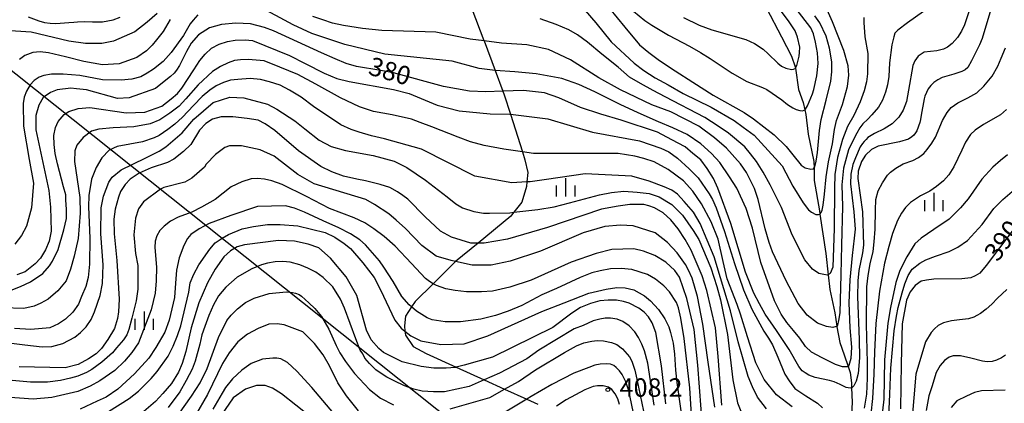
# Model space of a CAD drawing. Extents: x -8000 to -6000, y 85500 to 87000.
# Drawn here: x -7439 to -7239, y 86633 to 86711 of the extents above; entities that cross this region are included whole.
import ezdxf
from ezdxf.enums import TextEntityAlignment as Align

# ---------------------------------------------------------------- set-up
doc = ezdxf.new("R2010")
doc.units = 0
for name, color, linetype in [('2103000', 6, 'Continuous'), ('4265000', 1, '426500'), ('5102000', 4, '510200'), ('6334000', 3, 'Continuous'), ('7101000', 2, 'Continuous'), ('7102000', 6, 'Continuous'), ('7312000', 1, 'Continuous')]:
    doc.layers.add(name, color=color, linetype=linetype)
doc.styles.add('PlotAnnotation', font='MS Gothic.ttf')
doc.linetypes.add('426500', pattern='A,5,[7,dmdr.shx,S=0.05,R=0,X=0,Y=0],5', length=10)
doc.linetypes.add('510200', pattern='A,0,-0.375,[8,dmdr.shx,S=0.375,R=0,X=0,Y=0],-0.75,[8,dmdr.shx,S=0.375,R=180,X=0,Y=0],-0.375', length=1.5)

# ---------------------------------------------------------------- blocks, each defined once
blk = doc.blocks.new('633400')
at = {"layer": '6334000'}
for points in [[(-0.75, -0.75), (-0.75, 0.15)], [(0, -0.75), (0, 0.75)], [(0.75, -0.75), (0.75, 0.15)]]:
    blk.add_lwpolyline(points, dxfattribs=at)
blk = doc.blocks.new('731200')
at = {"layer": '7312000'}
blk.add_circle((0, 0), 0.15, dxfattribs=at)

msp = doc.modelspace()

# ---------------------------------------------------------------- linework, layer by layer
at = {"layer": '2103000', "flags": 128}
msp.add_lwpolyline([(-7347.12, 86713.37), (-7344.68, 86706.91), (-7344.64, 86706.82), (-7342.4, 86700.81), (-7340.83, 86696.59), (-7340.55, 86695.84), (-7339.3, 86691.92), (-7336.87, 86684.29), (-7336.34, 86682.64), (-7335.75, 86680.09), (-7335.95, 86678.15), (-7336.05, 86677.25), (-7336.98, 86674.07), (-7338.6, 86671.99), (-7339.23, 86671.18), (-7345.87, 86665.74), (-7350.44, 86661.99), (-7350.57, 86661.89), (-7355.02, 86657.48), (-7358.66, 86653.88), (-7359.39, 86652.77), (-7360.62, 86650.9), (-7360.86, 86648.94), (-7360.75, 86647.82), (-7360.67, 86647.03), (-7359.1, 86644.73), (-7356.45, 86643.26), (-7350.35, 86640.49), (-7344.64, 86637.91), (-7340.5, 86636.02), (-7335.99, 86633.98), (-7333.74, 86632.96)], dxfattribs=at)
at = {"layer": '4265000', "flags": 128}
msp.add_lwpolyline([(-6937.73, 86300.54), (-7033.54, 86376.63), (-7330.93, 86613.32), (-7606.94, 86832.98), (-7816.21, 87000)], dxfattribs=at)
at = {"layer": '5102000', "flags": 128}
msp.add_lwpolyline([(-7307.46, 86759.5), (-7305.5, 86752.87), (-7304.22, 86747.34), (-7304.08, 86745.94), (-7303.96, 86744.78), (-7304.09, 86740.9), (-7304.75, 86735.43), (-7304.48, 86732.53), (-7304.4, 86730.83), (-7304.24, 86730.41), (-7303.89, 86729.45), (-7302.31, 86727.34), (-7299.82, 86724.12), (-7298.55, 86723.12), (-7294.14, 86719.63), (-7289.86, 86716.25), (-7288.14, 86714.49), (-7287.17, 86713.49), (-7284.14, 86707.64), (-7282.1, 86703.7), (-7281.38, 86701.58), (-7281.33, 86701.29), (-7280.71, 86696.92), (-7279.77, 86694.31), (-7279.42, 86692.84), (-7279.19, 86691.85), (-7278.72, 86687.88), (-7277.55, 86682.3), (-7277.53, 86680.99), (-7277.48, 86678.48), (-7276.45, 86672.26), (-7276.36, 86671.63), (-7275.13, 86663.62), (-7274.65, 86659.26), (-7274.33, 86656.31), (-7273.31, 86651.54), (-7272.92, 86648.87), (-7272.89, 86648.7), (-7272.29, 86645.55), (-7271.38, 86643.05), (-7270.59, 86640.67), (-7270.16, 86639.41), (-7269.94, 86637.33), (-7269.89, 86636.34), (-7269.75, 86633.4), (-7270.13, 86627.21), (-7270.13, 86626.02), (-7270.13, 86623.02), (-7270.47, 86617.43), (-7270.47, 86616.02), (-7270.47, 86614.18), (-7269.92, 86609.82), (-7269.86, 86609.36), (-7268.95, 86605.28), (-7268.32, 86603.56), (-7267.32, 86600.88), (-7265.98, 86597.68), (-7264.33, 86593.76), (-7263.58, 86592.1), (-7262.24, 86589.13), (-7261.03, 86585.15), (-7260.08, 86582.04), (-7258.91, 86578.74), (-7258.25, 86576.16), (-7257.7, 86573.98), (-7256.52, 86567), (-7256.34, 86565.94), (-7255.73, 86562.42), (-7255.63, 86561.56), (-7254.93, 86555.67), (-7254.82, 86554.67), (-7254.4, 86550.85), (-7253.83, 86548.47), (-7253.2, 86546.07), (-7252.92, 86545.03), (-7251.6, 86540.55), (-7251.29, 86537.6), (-7250.79, 86534.47), (-7250.61, 86533.39), (-7249.78, 86530.97), (-7249.36, 86528.84), (-7248.38, 86524.15), (-7248.15, 86522.59), (-7247.43, 86517.63), (-7245.88, 86511.61), (-7245.38, 86509.67), (-7244.44, 86507.53), (-7243.98, 86506.49), (-7242.01, 86502.75), (-7240.27, 86499.44), (-7239.08, 86496.89), (-7237.99, 86494.59), (-7237.12, 86491.64), (-7236.96, 86491.11), (-7235.38, 86486.14), (-7235.26, 86485.59), (-7235, 86484.39), (-7234.81, 86482.95), (-7234.75, 86479.34), (-7234.7, 86476.29), (-7234.61, 86472.6), (-7234.58, 86471.62), (-7234.39, 86468.18), (-7234.47, 86464.89), (-7234.48, 86464.75), (-7234.58, 86462.75), (-7234.32, 86459.61), (-7233.49, 86455.11), (-7233.37, 86454.02), (-7233.3, 86453.26), (-7232.99, 86448.59), (-7232.75, 86447.36), (-7232.27, 86444.95), (-7232.05, 86442.41), (-7232.07, 86441.31), (-7232.24, 86434.14), (-7232.31, 86430.86), (-7232.49, 86428.84), (-7232.95, 86423.42), (-7233.37, 86418.4), (-7233.81, 86413.09), (-7233.9, 86411.98), (-7233.67, 86408.16), (-7233.47, 86406.08), (-7233.3, 86404.29), (-7233.22, 86401.56), (-7232.5, 86397.86), (-7232.38, 86397.12), (-7231.48, 86391.32), (-7231.32, 86390.68), (-7230.42, 86386.86), (-7228.42, 86379.14), (-7228.03, 86377.62), (-7225.87, 86371.85), (-7224.68, 86370.38), (-7224.47, 86370.11), (-7222.82, 86368.19), (-7222.24, 86367.5), (-7219.1, 86364.04), (-7217, 86361.73), (-7216.28, 86360.18)], dxfattribs=at)
at = {"layer": '7101000', "flags": 128}
for points in [[(-7241.15, 86714.53), (-7243.35, 86707.33), (-7243.87, 86706.04), (-7245.47, 86702.76), (-7246.24, 86701.44), (-7246.79, 86700.97), (-7247.44, 86700.61), (-7249.11, 86700.03), (-7251.48, 86699.35), (-7252.37, 86698.9), (-7253.15, 86698.35), (-7253.77, 86697.78), (-7254.3, 86697.07), (-7254.98, 86695.58), (-7255.13, 86695.04), (-7255.7, 86691.72), (-7255.86, 86690.88), (-7256.03, 86690.26), (-7256.59, 86688.56), (-7256.88, 86688.11), (-7257.2, 86687.69), (-7257.61, 86687.32), (-7258.29, 86686.85), (-7260.12, 86686.28), (-7264.46, 86685.41), (-7265.82, 86684.72), (-7267.09, 86683.58), (-7267.87, 86682.31), (-7268.55, 86680.34), (-7268.6, 86678.88), (-7267.67, 86672.09), (-7267.49, 86665.28), (-7267.66, 86663.78), (-7268.41, 86660.14), (-7268.64, 86658.03), (-7268.68, 86654.78), (-7268.35, 86646.16), (-7268.3, 86642.4), (-7268.52, 86639.23), (-7268.94, 86637.65), (-7269.41, 86636.7), (-7269.75, 86636.39), (-7269.89, 86636.34), (-7270.2, 86636.22), (-7270.96, 86636.35), (-7272.24, 86637.02), (-7273.43, 86637.51), (-7274.4, 86637.81), (-7277.29, 86638.38), (-7278.61, 86638.88), (-7279.33, 86639.35), (-7279.92, 86639.79), (-7280.59, 86640.63), (-7282.6, 86644.07), (-7285.17, 86647.99), (-7287.46, 86651.3), (-7288.63, 86653.35), (-7289.77, 86655.55), (-7291.44, 86659.83), (-7294.48, 86669.7), (-7297.08, 86676.91), (-7297.99, 86678.85), (-7299.26, 86680.91), (-7300.56, 86682.65), (-7302.2, 86683.94), (-7303.78, 86685.3), (-7306.44, 86686.73), (-7309.37, 86688.26), (-7316.78, 86690.73), (-7320.88, 86691.9), (-7325.05, 86693.31), (-7329.45, 86695.27), (-7332.34, 86696.28), (-7336.64, 86696.76), (-7340.83, 86696.59), (-7344.3, 86696.45), (-7347.65, 86696.62), (-7352.91, 86697.58), (-7363.08, 86700.33), (-7365.69, 86700.8), (-7370.58, 86701.61), (-7372.72, 86702.25), (-7374.97, 86703.18), (-7377.74, 86704.41), (-7387.49, 86708.86), (-7389.36, 86709.57), (-7392.15, 86710.32), (-7395.16, 86710.4), (-7398.05, 86710.14), (-7400.55, 86709.46), (-7402.79, 86708.05), (-7404.28, 86706.34), (-7405.18, 86704.7), (-7406.6, 86701.84), (-7407.22, 86700.89), (-7407.68, 86700.27), (-7408.44, 86699.6), (-7409.72, 86698.57), (-7411.53, 86697.15), (-7416.85, 86695.25), (-7419.25, 86695.1), (-7425.56, 86696.88), (-7427.59, 86697.1), (-7428.72, 86697.19), (-7431.48, 86696.89), (-7432.86, 86696.34), (-7434.34, 86695.3), (-7435.27, 86693.77), (-7435.84, 86691.68), (-7435.85, 86688.73), (-7433.24, 86676.41), (-7432.89, 86673.04), (-7432.74, 86668.18), (-7433.17, 86666.14), (-7433.9, 86664.39), (-7434.93, 86662.69), (-7435.96, 86661.52), (-7438.04, 86659.91), (-7439.71, 86659.28)], [(-7319.12, 86713.38), (-7316.04, 86709.62), (-7313.03, 86706.03), (-7311.16, 86704.44), (-7308.94, 86702.81), (-7305.76, 86700.77), (-7302.22, 86698.44), (-7298.08, 86695.81), (-7291.72, 86692.29), (-7289.85, 86690.99), (-7285.63, 86687.75), (-7283.17, 86685.37), (-7281.82, 86683.68), (-7280.15, 86681.55), (-7279.33, 86681), (-7278.21, 86680.72), (-7277.64, 86680.81), (-7277.53, 86680.99), (-7277.39, 86681.21), (-7277.07, 86682.4), (-7276.79, 86684.13), (-7276.41, 86688.64), (-7276.11, 86690.88), (-7275.05, 86694.8), (-7274.13, 86698.61), (-7273.9, 86700.56), (-7273.9, 86702.57), (-7274.37, 86705.34), (-7275.08, 86707.77), (-7276.33, 86710.5), (-7277.39, 86711.9)], [(-7296.27, 86632.81), (-7297.05, 86642.7), (-7297.56, 86648.51), (-7299.35, 86656.07), (-7300.32, 86659.08), (-7302.52, 86664.27), (-7303.76, 86666.47), (-7305.2, 86668.62), (-7306.65, 86670.45), (-7308.2, 86671.86), (-7309.98, 86672.92), (-7311.16, 86673.33), (-7312.15, 86673.54), (-7314.99, 86673.54), (-7317.39, 86673.23), (-7320.74, 86672.59), (-7331.75, 86668.92), (-7339.88, 86666.53), (-7344.67, 86665.74), (-7345.87, 86665.74), (-7346.1, 86665.74), (-7347.38, 86665.74), (-7351.27, 86666.94), (-7353.5, 86668.13), (-7356.66, 86671.04), (-7360.18, 86674.63), (-7361.18, 86675.38), (-7362.25, 86676.12), (-7363.8, 86677), (-7365.79, 86677.63), (-7368.76, 86678.36), (-7370.56, 86678.7), (-7373.26, 86679.33), (-7375.65, 86680.21), (-7377.88, 86681.28), (-7382.42, 86684.49), (-7387.25, 86688.64), (-7389.18, 86689.99), (-7390.63, 86690.68), (-7392.84, 86691.06), (-7395.74, 86691.36), (-7398.14, 86691.36), (-7399.9, 86690.94), (-7401.27, 86690.03), (-7402.57, 86688.66), (-7404.33, 86685.79), (-7405.82, 86684.34), (-7407.75, 86682.78), (-7409.06, 86682.13), (-7412.42, 86681.01), (-7414.86, 86679.97), (-7416.69, 86678.73), (-7417.68, 86677.66), (-7418.61, 86676.19), (-7419.03, 86675.04), (-7419.68, 86672.63), (-7419.96, 86670.56), (-7419.92, 86667.64), (-7419.37, 86662.2), (-7418.88, 86654.35), (-7419, 86651.75), (-7419.25, 86650.38), (-7419.88, 86648.34), (-7421.19, 86646.11), (-7422.48, 86644.3), (-7423.58, 86643.24), (-7425.16, 86642.19), (-7427.24, 86641.05), (-7429.86, 86640.4), (-7439.27, 86640.57)], [(-7236.62, 86668.98), (-7239.79, 86664.78), (-7242.53, 86661.16), (-7243.79, 86659.64), (-7244.75, 86659.05), (-7245.62, 86658.66), (-7247.49, 86658.43), (-7253.14, 86658.41), (-7254.66, 86658.22), (-7255.71, 86657.98), (-7256.92, 86657.14), (-7257.94, 86655.81), (-7258.75, 86654.11), (-7259.62, 86649.3), (-7259.83, 86641.25), (-7259.96, 86632.07)], [(-7307.67, 86633.03), (-7308.59, 86640.75), (-7309.74, 86647.56), (-7310.46, 86649.54), (-7311.21, 86650.74), (-7312.07, 86651.69), (-7313.16, 86652.49), (-7315.17, 86653.49), (-7316.3, 86653.88), (-7317.71, 86654.14), (-7319.38, 86654.14), (-7321.09, 86653.97), (-7323.01, 86653.48), (-7325.03, 86652.62), (-7326.81, 86651.5), (-7330.65, 86648.59), (-7342.95, 86642.54), (-7348.69, 86640.94), (-7350.35, 86640.49), (-7350.45, 86640.47), (-7352.36, 86640.31), (-7354.91, 86640.31), (-7357.46, 86640.63), (-7361.29, 86641.6), (-7365.11, 86643.52), (-7366.07, 86644.32), (-7367.66, 86646.09), (-7368.61, 86648.01), (-7370.52, 86655.05), (-7372.74, 86658.89), (-7375.88, 86662.65), (-7378.3, 86664.74), (-7380.45, 86665.53), (-7383.2, 86666.13), (-7386.48, 86666.26), (-7393.42, 86665.4), (-7394.88, 86664.97), (-7396.27, 86664.14), (-7397.63, 86662.91), (-7399.39, 86660.43), (-7400.91, 86657.62), (-7402.68, 86653.57), (-7404.23, 86648.53), (-7405.36, 86643.7), (-7406.09, 86641.29), (-7406.85, 86639.47), (-7408.27, 86637.22), (-7410, 86635.15), (-7411.53, 86633.5), (-7414.36, 86631.08)], [(-7380.07, 86630.47), (-7385.9, 86635.09), (-7387.69, 86636.23), (-7389.2, 86636.76), (-7390.99, 86636.81), (-7393.2, 86636.04), (-7395.7, 86634.31), (-7398.09, 86630.79)]]:
    msp.add_lwpolyline(points, dxfattribs=at)
at = {"layer": '7102000', "flags": 128}
for points in [[(-7326.23, 86715.6), (-7321.9, 86710.51), (-7318.77, 86706.64), (-7314.14, 86702.31), (-7312.18, 86700.83), (-7309.87, 86699.31), (-7307.22, 86697.92), (-7304.17, 86696.15), (-7298.44, 86693.33), (-7293.8, 86690.61), (-7291.95, 86689.28), (-7289.71, 86687.63), (-7284, 86681.44), (-7281.86, 86677.27), (-7279.74, 86673.93), (-7278.68, 86672.52), (-7278.07, 86671.98), (-7277.18, 86671.55), (-7276.65, 86671.56), (-7276.36, 86671.63), (-7276.28, 86671.69), (-7276.05, 86671.92), (-7275.89, 86672.4), (-7275.64, 86673.44), (-7275.42, 86675.64), (-7275.09, 86679.2), (-7274.59, 86682.27), (-7273.74, 86685.91), (-7273.38, 86688.8), (-7272.95, 86690.67), (-7271.73, 86693.92), (-7270.74, 86697.56), (-7270.45, 86699.84), (-7270.59, 86701.73), (-7271.48, 86704.88), (-7273.79, 86710.71), (-7275.11, 86713.74)], [(-7246.01, 86712.73), (-7246.91, 86710.12), (-7247.55, 86708.81), (-7248.37, 86707.48), (-7249.4, 86706.28), (-7250.37, 86705.55), (-7251.2, 86705.13), (-7252.52, 86704.82), (-7255.1, 86704.5), (-7256.35, 86703.69), (-7257.01, 86702.74), (-7257.46, 86701.83), (-7258.31, 86696.8), (-7258.74, 86694.49), (-7259.4, 86692.74), (-7260.28, 86691.34), (-7261.62, 86689.96), (-7263.29, 86688.94), (-7265.25, 86688.03), (-7266.56, 86687.18), (-7266.95, 86686.78), (-7267.3, 86686.38), (-7267.68, 86685.94), (-7268.11, 86685.27), (-7269.12, 86683.04), (-7269.62, 86681.7), (-7270.02, 86679.76), (-7270.11, 86677.8), (-7269.44, 86672.05), (-7269.17, 86668.53), (-7269.36, 86666.73), (-7269.78, 86663.22), (-7270.26, 86658.29), (-7270.42, 86653.57), (-7270.25, 86648.5), (-7269.93, 86644.57), (-7270.02, 86642.25), (-7270.44, 86640.84), (-7270.59, 86640.67), (-7270.66, 86640.59), (-7271.05, 86640.55), (-7271.73, 86640.55), (-7273.15, 86641.04), (-7275.85, 86642.4), (-7278.04, 86643.54), (-7279.24, 86644.74), (-7280.4, 86646.39), (-7281.73, 86647.98), (-7283.06, 86649.57), (-7284.23, 86651.29), (-7285.56, 86654.01), (-7288.35, 86661.77), (-7290.04, 86668.74), (-7291.34, 86672.77), (-7293.22, 86676.92), (-7294.74, 86679.19), (-7296.66, 86682.08), (-7298.41, 86683.93), (-7300.55, 86685.87), (-7303.35, 86687.83), (-7306.23, 86689.16), (-7309.2, 86690.37), (-7313.28, 86692.17), (-7316.99, 86693.89), (-7322.1, 86696.46), (-7325.37, 86697.99), (-7328.83, 86699.15), (-7334.09, 86700.12), (-7338.37, 86700.51), (-7342.4, 86700.81), (-7342.95, 86700.86), (-7345.66, 86701.24), (-7351.15, 86702.7), (-7364.86, 86704.15), (-7372.99, 86706.08), (-7379.68, 86708.33), (-7383.5, 86710.09), (-7390.67, 86713.94)], [(-7314.29, 86712.89), (-7311.92, 86710.95), (-7310.54, 86710.02), (-7307.16, 86708.02), (-7302.85, 86705.72), (-7300.62, 86704.49), (-7298.67, 86703.27), (-7294.16, 86700.28), (-7291.23, 86698.6), (-7288, 86697.38), (-7287.12, 86696.96), (-7284.1, 86694.84), (-7282.9, 86693.88), (-7281.83, 86693.2), (-7281.17, 86692.86), (-7280.41, 86692.69), (-7279.87, 86692.64), (-7279.55, 86692.74), (-7279.42, 86692.84), (-7279.26, 86692.97), (-7278.84, 86693.65), (-7277.81, 86696.06), (-7277.56, 86696.93), (-7276.95, 86699.69), (-7276.72, 86702.22), (-7276.79, 86704.42), (-7277.2, 86706.54), (-7277.65, 86708.23), (-7278.18, 86709.46), (-7281.15, 86713.34)], [(-7304.09, 86711.61), (-7300.9, 86710), (-7298.35, 86709.04), (-7291.39, 86707.13), (-7289.62, 86706.28), (-7287.91, 86705.13), (-7286.88, 86704.2), (-7284.92, 86702.27), (-7284.12, 86701.68), (-7283.26, 86701.31), (-7282.1, 86701.02), (-7281.71, 86701.06), (-7281.4, 86701.19), (-7281.33, 86701.29), (-7281.23, 86701.45), (-7281.06, 86701.79), (-7280.52, 86703.69), (-7280.46, 86704.43), (-7280.43, 86705.52), (-7280.86, 86707.6), (-7281.37, 86708.85), (-7282.62, 86710.73), (-7284.73, 86713.58)], [(-7411.2, 86712.42), (-7413.17, 86710.66), (-7415.72, 86708.69), (-7420.02, 86706.78), (-7422.42, 86706.3), (-7425.77, 86706.3), (-7429.11, 86706.79), (-7436.79, 86708.61), (-7442.09, 86708.95)], [(-7402.88, 86712.09), (-7403.83, 86711.04), (-7404.43, 86710.27), (-7405.79, 86707.94), (-7408.34, 86704.44), (-7409.95, 86702.61), (-7411.91, 86701.09), (-7413.17, 86700.29), (-7414.46, 86699.55), (-7416.3, 86699.04), (-7418.51, 86698.84), (-7422.27, 86698.94), (-7426.89, 86699.78), (-7430.29, 86700.08), (-7432.65, 86700.08), (-7434.24, 86699.8), (-7435.16, 86699.44), (-7436.18, 86698.76), (-7437.01, 86697.9), (-7437.78, 86696.63), (-7438.25, 86695.37), (-7438.44, 86694.09), (-7438.33, 86689.48), (-7437.19, 86682.73), (-7436.35, 86677.92), (-7436.74, 86672.91), (-7437.78, 86669.15), (-7438.77, 86667.29), (-7440.11, 86665.52)], [(-7408.53, 86711.14), (-7409.94, 86708.73), (-7411.31, 86707.02), (-7412.18, 86705.95), (-7413.36, 86704.81), (-7415.3, 86703.48), (-7418.92, 86702.14), (-7422.26, 86701.98), (-7426.09, 86702.62), (-7429.79, 86703.59), (-7433.28, 86704.4), (-7434.96, 86704.63), (-7436.48, 86704.47), (-7438.09, 86703.84), (-7439.19, 86703.01)], [(-7437.44, 86711.68), (-7435.26, 86710.87), (-7434.09, 86710.59), (-7432.94, 86710.4), (-7431.78, 86710.33), (-7429.11, 86710.55), (-7428.1, 86710.66), (-7427.36, 86710.7), (-7425.88, 86710.74), (-7424.29, 86710.68), (-7422.3, 86710.69), (-7420.13, 86711.11), (-7418.66, 86711.67)], [(-7255.27, 86712.79), (-7258.49, 86710.52), (-7260.47, 86708.98), (-7261.06, 86708.36), (-7261.31, 86707.68), (-7261.7, 86706), (-7262.17, 86702.38), (-7262.31, 86699.58), (-7262.55, 86697.91), (-7262.99, 86696.37), (-7263.61, 86694.77), (-7264.42, 86693.34), (-7265.77, 86691.77), (-7266.58, 86690.94), (-7267.58, 86689.95), (-7268.18, 86689.18), (-7268.84, 86688.09), (-7269.93, 86685.96), (-7270.52, 86684.67), (-7271.53, 86680.96), (-7271.85, 86677.54), (-7271.77, 86673.16), (-7271.93, 86665.29), (-7272.05, 86659.35), (-7272.27, 86651.57), (-7272.55, 86649.99), (-7272.77, 86649.08), (-7272.92, 86648.87), (-7273.01, 86648.75), (-7273.72, 86648.58), (-7274.99, 86648.75), (-7276.8, 86649.46), (-7278.95, 86651.05), (-7280.74, 86653.44), (-7283.19, 86658.03), (-7285.97, 86663.97), (-7286.68, 86665.87), (-7287.47, 86668.6), (-7288.9, 86674.56), (-7289.63, 86676.8), (-7291.29, 86680.1), (-7292.49, 86681.83), (-7295.34, 86685.03), (-7297.75, 86687.1), (-7300.94, 86689.52), (-7306.67, 86692.41), (-7310.5, 86693.85), (-7316.87, 86696.9), (-7321.33, 86699.31), (-7327.07, 86702.99), (-7331.53, 86705.08), (-7335.99, 86706.04), (-7341.09, 86706.37), (-7344.64, 86706.82), (-7347.47, 86707.17), (-7354.48, 86708.62), (-7365.49, 86708.95), (-7369.4, 86709.35), (-7373.24, 86709.92), (-7375.48, 86710.41), (-7377.48, 86711.08), (-7379.53, 86711.76)], [(-7267.4, 86711.56), (-7267.38, 86710.55), (-7267.21, 86707.63), (-7266.6, 86704.27), (-7266.67, 86700.15), (-7266.88, 86698.51), (-7267.31, 86696.69), (-7268.13, 86694.45), (-7269.42, 86691.69), (-7270.7, 86689.45), (-7271.74, 86686.8), (-7272.74, 86683.13), (-7273.27, 86679.69), (-7273.34, 86676.91), (-7273.42, 86668.69), (-7273.72, 86660.85), (-7274.22, 86659.52), (-7274.65, 86659.26), (-7274.76, 86659.19), (-7275.56, 86659.34), (-7276.57, 86659.55), (-7277.81, 86660.43), (-7279.38, 86662.33), (-7281.99, 86667.43), (-7284.16, 86672.97), (-7285, 86674.71), (-7286.47, 86677.6), (-7287.88, 86680.13), (-7289.23, 86682.28), (-7290.44, 86683.87), (-7291.61, 86685.28), (-7294.96, 86688.1), (-7297.04, 86689.52), (-7299.73, 86691.26), (-7307.81, 86695.45), (-7310.23, 86696.71), (-7312.86, 86698.14), (-7315.04, 86699.46), (-7317.37, 86701.49), (-7320.67, 86704.1), (-7323.61, 86706.57), (-7325.62, 86708.05), (-7327.39, 86709.05), (-7329.98, 86710.13), (-7333.23, 86711.3)], [(-7441.21, 86656.04), (-7438.94, 86656.88), (-7436.92, 86657.84), (-7434.42, 86659.58), (-7433.07, 86661.11), (-7432.46, 86662.05), (-7431.3, 86664.42), (-7430.18, 86668.43), (-7429.61, 86670.7), (-7429.61, 86672.54), (-7429.74, 86674.54), (-7429.74, 86675.56), (-7430.23, 86677.18), (-7431.44, 86681.85), (-7431.9, 86683.92), (-7432.11, 86685.74), (-7432.19, 86687.59), (-7431.86, 86689.21), (-7431.31, 86690.47), (-7430.1, 86691.89), (-7429.15, 86692.48), (-7427.27, 86693.1), (-7424.88, 86693.3), (-7417.5, 86692.22), (-7413.67, 86692.37), (-7410.24, 86693.58), (-7408.3, 86695.03), (-7407.05, 86696.16), (-7406.16, 86697.24), (-7403.72, 86700.92), (-7402.48, 86702.83), (-7401.43, 86704.11), (-7400.09, 86705.33), (-7398.58, 86706.16), (-7396.84, 86706.69), (-7395.3, 86706.98), (-7393.27, 86707.03), (-7391.8, 86706.9), (-7384.27, 86703.85), (-7381.09, 86702.23), (-7377.19, 86700.25), (-7374.62, 86699.19), (-7372.13, 86698.59), (-7363.11, 86696.95), (-7359.93, 86696.15), (-7354.19, 86693.74), (-7349.73, 86692.62), (-7343.39, 86692.03), (-7339.41, 86691.93), (-7339.3, 86691.92), (-7335.48, 86691.49), (-7331.71, 86691), (-7322.63, 86688.27), (-7313.06, 86686.5), (-7308.69, 86685.03), (-7307.05, 86684.25), (-7305.28, 86683.01), (-7302.95, 86680.83), (-7301.08, 86678.96), (-7298.86, 86675.74), (-7298.2, 86674.6), (-7297.43, 86672.91), (-7295.76, 86668.08), (-7293.74, 86661.57), (-7291.89, 86656.24), (-7290.16, 86652.28), (-7287.72, 86647.85), (-7286.77, 86646.39), (-7286.01, 86645.04), (-7284.89, 86642.53), (-7283.44, 86639.08), (-7282.56, 86637.72), (-7281.42, 86636.2), (-7279.2, 86634.7), (-7276.8, 86633.2), (-7275.8, 86632.27)], [(-7267.26, 86632.16), (-7266.8, 86635.04), (-7266.64, 86638.26), (-7266.64, 86641.48), (-7266.88, 86649.16), (-7266.76, 86656.83), (-7266.52, 86659.17), (-7266.08, 86661.54), (-7265.51, 86664.05), (-7265.27, 86665.98), (-7265.07, 86668.56), (-7265.03, 86672.44), (-7264.99, 86674.58), (-7264.5, 86676.35), (-7263.62, 86677.96), (-7262.61, 86679.53), (-7261.98, 86680.17), (-7260.92, 86680.94), (-7259.37, 86681.85), (-7257.41, 86682.54), (-7256.26, 86683.09), (-7255.19, 86683.91), (-7254.53, 86684.72), (-7253.59, 86686.07), (-7252.85, 86687.25), (-7251.36, 86690.63), (-7250.47, 86692.27), (-7249.62, 86693.27), (-7248.27, 86694.24), (-7246.27, 86695.24), (-7244.42, 86696.27), (-7242.98, 86697.65), (-7241.32, 86699.63), (-7240.11, 86701.68), (-7239.46, 86703.29), (-7238.57, 86705.39)], [(-7282.01, 86632.44), (-7285.15, 86634.92), (-7287.66, 86637.99), (-7289.36, 86641.37), (-7291.06, 86646.65), (-7292.5, 86651.29), (-7293.18, 86653.28), (-7295.22, 86658.46), (-7296.02, 86661.96), (-7297.06, 86666.52), (-7298.49, 86670.07), (-7300.4, 86673.73), (-7302.22, 86676.26), (-7304.11, 86678.39), (-7307.21, 86680.69), (-7310.08, 86682.23), (-7312.16, 86682.94), (-7314.01, 86683.38), (-7317.37, 86683.94), (-7334.59, 86683.96), (-7336.87, 86684.29), (-7340.66, 86684.84), (-7344.65, 86685.57), (-7347.43, 86686.33), (-7349.91, 86687.23), (-7355.31, 86689.35), (-7357.65, 86690.25), (-7359.41, 86690.91), (-7363.39, 86691.8), (-7367.14, 86692.5), (-7370.01, 86693.42), (-7373.89, 86695.27), (-7378.86, 86698.03), (-7382.56, 86700), (-7386.21, 86701.5), (-7389.38, 86702.78), (-7392.65, 86703.06), (-7394.19, 86703), (-7395.46, 86702.85), (-7396.72, 86702.39), (-7398.25, 86701.65), (-7399.9, 86700.58), (-7402.82, 86697.88), (-7405.31, 86695.08), (-7406.72, 86693.59), (-7408.61, 86692.12), (-7410.64, 86690.77), (-7412.56, 86689.97), (-7415.91, 86689.33), (-7420.13, 86689.12), (-7423.03, 86688.88), (-7424.53, 86688.46), (-7426.21, 86687.21), (-7427.49, 86685.62), (-7427.89, 86684.48), (-7428, 86682.28), (-7426.92, 86674.98), (-7426.81, 86671.78), (-7427.26, 86666.68), (-7428.03, 86663.1), (-7428.77, 86660.42), (-7429.65, 86658.09), (-7431.38, 86656.02), (-7433.36, 86654.33), (-7434.86, 86653.55), (-7436.2, 86652.89), (-7438.27, 86652.46), (-7442.59, 86652.57)], [(-7287.18, 86632.02), (-7289.01, 86634.42), (-7290.06, 86636.49), (-7290.9, 86638.61), (-7292.93, 86645.69), (-7294.51, 86651.95), (-7296.58, 86658.69), (-7297.85, 86662.91), (-7300.69, 86669.71), (-7302.03, 86672.01), (-7303.92, 86674.21), (-7305.34, 86675.66), (-7306.49, 86676.48), (-7308.02, 86677.16), (-7311.06, 86678.28), (-7314.58, 86679.32), (-7324.07, 86679.79), (-7331.98, 86678.65), (-7335.29, 86678.19), (-7335.95, 86678.15), (-7339, 86677.97), (-7346.56, 86679.34), (-7357.39, 86684.79), (-7364.94, 86686.91), (-7367.54, 86687.53), (-7370.04, 86688.26), (-7371.7, 86688.79), (-7373.79, 86689.76), (-7379.35, 86693.49), (-7381.84, 86695.41), (-7384.23, 86696.83), (-7386.16, 86697.83), (-7388.32, 86698.51), (-7390.16, 86698.95), (-7392.26, 86699.15), (-7394.76, 86698.96), (-7396.23, 86698.85), (-7397.69, 86698.38), (-7399.15, 86697.72), (-7400.45, 86696.84), (-7401.99, 86695.55), (-7403.77, 86693.72), (-7406, 86691.35), (-7407.56, 86689.93), (-7408.98, 86688.81), (-7410.79, 86687.58), (-7411.76, 86687.09), (-7414.16, 86686.29), (-7419.31, 86685.37), (-7420.93, 86684.63), (-7422.39, 86683.07), (-7423.56, 86681.12), (-7424.5, 86678.69), (-7425.07, 86675.42), (-7425.15, 86673.1), (-7424.87, 86666.76), (-7424.95, 86661.43), (-7425.18, 86658.71), (-7425.66, 86656.88), (-7426.55, 86654.86), (-7427.19, 86653.34), (-7428.3, 86651.71), (-7429.82, 86650.29), (-7431.22, 86649.31), (-7433.02, 86648.53), (-7436.85, 86648.17), (-7440.18, 86648.37)], [(-7445.11, 86645.96), (-7438.07, 86645.06), (-7434.56, 86644.65), (-7432.6, 86644.7), (-7430.35, 86645.34), (-7427.89, 86646.62), (-7426.77, 86647.55), (-7425.6, 86648.72), (-7424.62, 86650.21), (-7423.9, 86651.75), (-7422.78, 86655.11), (-7422.3, 86657.5), (-7422.13, 86661.34), (-7422.6, 86667.58), (-7422.59, 86672.86), (-7422.11, 86675.26), (-7420.99, 86678.14), (-7420.35, 86679.1), (-7418.48, 86680.61), (-7413.63, 86682.98), (-7410.79, 86684.38), (-7409.38, 86685.29), (-7406.08, 86688.13), (-7403.69, 86690.9), (-7399.75, 86694.27), (-7396.4, 86695.39), (-7393.53, 86695.23), (-7388.75, 86693.94), (-7386.84, 86692.98), (-7383.18, 86690.58), (-7381.15, 86688.94), (-7378.23, 86686.65), (-7375.76, 86685.36), (-7372.86, 86684.52), (-7367.21, 86683.56), (-7362.94, 86682.39), (-7360.39, 86681.11), (-7356.57, 86678.55), (-7352.17, 86675.13), (-7350.42, 86673.68), (-7349.08, 86672.92), (-7346.77, 86672.14), (-7344.77, 86671.84), (-7343.54, 86671.83), (-7339.39, 86671.9), (-7338.6, 86671.99), (-7333.73, 86672.58), (-7330.43, 86673.08), (-7327.29, 86673.88), (-7321.15, 86675.56), (-7318.7, 86676.03), (-7316.22, 86676.26), (-7313.52, 86676.11), (-7311.06, 86675.83), (-7309.01, 86675.13), (-7306.44, 86673.56), (-7304.3, 86671.38), (-7302.1, 86668.29), (-7300.94, 86666.43), (-7298.55, 86660.73), (-7297.33, 86656.92), (-7296.54, 86654.18), (-7295.15, 86647.12), (-7294.08, 86637.94), (-7293.12, 86633.29), (-7291.58, 86629.52)], [(-7238.38, 86692.87), (-7239.62, 86691.79), (-7243.03, 86689.8), (-7244.73, 86688.67), (-7245.68, 86687.77), (-7246.69, 86686.25), (-7247.48, 86684.61), (-7249.12, 86681.22), (-7250.13, 86679.61), (-7251.2, 86678.41), (-7252.58, 86677.21), (-7254, 86676.31), (-7255.87, 86675.32), (-7257.88, 86673.99), (-7258.95, 86672.98), (-7259.76, 86671.81), (-7260.54, 86670.35), (-7261.55, 86667.69), (-7262.28, 86665.02), (-7263.22, 86661.64), (-7264.23, 86655.98), (-7264.94, 86649.4), (-7265.2, 86643.62), (-7265.33, 86639.06), (-7265.64, 86634.17), (-7265.98, 86631.05)], [(-7297.69, 86632.4), (-7299.09, 86641.53), (-7300.13, 86649.24), (-7301.24, 86654.86), (-7302.29, 86658.58), (-7303.08, 86660.21), (-7303.65, 86661.37), (-7305.4, 86663.77), (-7307.31, 86665.85), (-7309.86, 86667.78), (-7314.32, 86669.22), (-7316.87, 86669.38), (-7320.06, 86669.07), (-7324.53, 86667.79), (-7333.15, 86664.12), (-7339.37, 86662.05), (-7343.2, 86661.25), (-7347.06, 86661.27), (-7350.44, 86661.99), (-7351.37, 86662.19), (-7354.4, 86663.06), (-7357.35, 86665.25), (-7360.67, 86668.7), (-7362.51, 86670.36), (-7364.05, 86671.68), (-7366.94, 86673.6), (-7368.69, 86674.56), (-7379.21, 86677.77), (-7382.56, 86679.7), (-7387.33, 86683.38), (-7390.2, 86684.66), (-7394.03, 86685.47), (-7396.42, 86685.47), (-7397.38, 86685.15), (-7399.29, 86683.71), (-7401.21, 86681.8), (-7401.53, 86681.16), (-7404.08, 86678.92), (-7405.52, 86678.12), (-7409.83, 86677.01), (-7410.47, 86676.69), (-7413.98, 86674.13), (-7414.94, 86672.69), (-7415.58, 86670.77), (-7415.9, 86667.42), (-7415.59, 86663.58), (-7415.11, 86661.18), (-7415.12, 86656.38), (-7415.44, 86653.98), (-7416.3, 86650.47), (-7416.94, 86648.15), (-7417.36, 86647.11), (-7418.04, 86646.06), (-7419.43, 86644.43), (-7420.27, 86643.42), (-7422.4, 86641.55), (-7424.44, 86640.06), (-7425.53, 86639.45), (-7427.29, 86638.71), (-7428.81, 86638.25), (-7430.84, 86637.78), (-7433.51, 86637.49), (-7436.97, 86637.45), (-7442.92, 86637.99)], [(-7238.15, 86683.64), (-7239.57, 86682.51), (-7241.12, 86681.19), (-7243.38, 86678.73), (-7246.17, 86674.72), (-7247.71, 86672.89), (-7250.02, 86670.61), (-7253.14, 86668.5), (-7255.73, 86666.73), (-7257.05, 86665.57), (-7258.64, 86662.91), (-7260.04, 86660.14), (-7260.86, 86657.69), (-7261.94, 86652.67), (-7262.51, 86649.45), (-7263.2, 86642.03), (-7263.3, 86633.99), (-7263.89, 86629.24)], [(-7300.16, 86627.47), (-7301.16, 86640.93), (-7301.94, 86648.15), (-7303.39, 86654.5), (-7304.12, 86656.62), (-7304.92, 86658.82), (-7305.84, 86660.14), (-7307.7, 86661.88), (-7309.92, 86663.18), (-7312.2, 86664.08), (-7314.21, 86664.58), (-7318.68, 86664.43), (-7321.87, 86663.63), (-7326.97, 86661.88), (-7335.11, 86658.21), (-7339.42, 86656.77), (-7342.93, 86655.99), (-7345.2, 86655.8), (-7348.26, 86655.82), (-7350.57, 86656.11), (-7352.41, 86656.41), (-7354.31, 86657.08), (-7355.02, 86657.48), (-7355.77, 86657.91), (-7356.57, 86658.5), (-7359.4, 86661.55), (-7362.73, 86665.1), (-7365.01, 86667.09), (-7367.12, 86668.6), (-7368.94, 86669.84), (-7371.1, 86670.85), (-7376.08, 86672.76), (-7380.81, 86675.23), (-7385.74, 86677.66), (-7387.84, 86678.4), (-7389.3, 86678.73), (-7390.75, 86678.88), (-7392.07, 86678.77), (-7393.97, 86678.21), (-7396.14, 86677.15), (-7399.39, 86674.61), (-7402.18, 86673), (-7404.12, 86672.03), (-7406.91, 86671.01), (-7408.43, 86670.19), (-7409.72, 86669.2), (-7410.62, 86668.28), (-7411.24, 86667.19), (-7411.59, 86666.11), (-7411.64, 86664.85), (-7411.32, 86660.86), (-7411.35, 86658.06), (-7411.58, 86655.56), (-7412.38, 86652.18), (-7414.98, 86645.48), (-7416.29, 86643.46), (-7417.79, 86641.72), (-7419.78, 86639.85), (-7422.85, 86637.76), (-7424.78, 86636.68), (-7427.31, 86635.59), (-7432.58, 86634.32), (-7436.41, 86634), (-7445.78, 86634.7)], [(-7262.29, 86630.48), (-7262.13, 86635.03), (-7261.91, 86640.34), (-7261.21, 86647.88), (-7260.73, 86650.89), (-7260.4, 86652.65), (-7259.62, 86655.65), (-7259.07, 86657.47), (-7258.35, 86659.16), (-7257.58, 86660.43), (-7256.02, 86661.67), (-7254.81, 86662.35), (-7252.79, 86663.09), (-7250.04, 86664.03), (-7248.29, 86664.92), (-7246.34, 86666.25), (-7243.33, 86669.53), (-7240.92, 86672.75), (-7239.14, 86674.58), (-7237.21, 86676.24)], [(-7302.08, 86624.35), (-7302.78, 86636.29), (-7303.96, 86646.36), (-7304.64, 86650.47), (-7305.08, 86652.56), (-7305.5, 86653.66), (-7306.92, 86655.85), (-7308.09, 86657.04), (-7309.78, 86658.38), (-7311.38, 86659.35), (-7314.59, 86660.33), (-7316.76, 86660.56), (-7318.91, 86660.48), (-7321.01, 86660.1), (-7322.71, 86659.67), (-7325.08, 86658.74), (-7329.92, 86656.53), (-7332.88, 86655.24), (-7337.01, 86653.06), (-7339.73, 86651.91), (-7342.35, 86651), (-7345.3, 86650.3), (-7349.48, 86649.74), (-7352.54, 86649.75), (-7355.2, 86650.11), (-7356.24, 86650.55), (-7358.4, 86651.91), (-7359.39, 86652.77), (-7359.88, 86653.2), (-7361.36, 86654.86), (-7363.17, 86657.92), (-7365.05, 86660.85), (-7365.93, 86662.15), (-7368.77, 86665.39), (-7369.93, 86666.37), (-7371.84, 86667.64), (-7374.23, 86668.8), (-7377.42, 86670.24), (-7381.19, 86672.02), (-7383.22, 86672.81), (-7385.05, 86673.27), (-7390.74, 86673.15), (-7396.2, 86671.33), (-7400.57, 86669.74), (-7402.59, 86668.63), (-7404.3, 86667.49), (-7405.01, 86666.66), (-7405.74, 86665.22), (-7406.7, 86662.72), (-7407.21, 86660.25), (-7407.43, 86657.57), (-7407.66, 86654.64), (-7408.7, 86650.04), (-7409.58, 86647.65), (-7411.42, 86644.51), (-7412.89, 86642.34), (-7415.77, 86639.13), (-7419.2, 86636.02), (-7421.57, 86634.43), (-7423.36, 86633.57), (-7426.82, 86631.98)], [(-7421.04, 86631.52), (-7416.89, 86634.17), (-7414.94, 86635.63), (-7412.42, 86638.18), (-7411.15, 86639.64), (-7408.92, 86642.76), (-7407.92, 86644.8), (-7407.01, 86646.92), (-7406.35, 86648.94), (-7404.75, 86655.76), (-7404.42, 86657.68), (-7403.7, 86659.42), (-7402.71, 86661.33), (-7400.43, 86664.48), (-7399.39, 86665.78), (-7397.95, 86666.74), (-7396.63, 86667.48), (-7393.9, 86668.61), (-7391.56, 86669.08), (-7388.74, 86669.52), (-7386.12, 86669.49), (-7382.57, 86669.22), (-7377.01, 86667.9), (-7375.01, 86666.95), (-7373.15, 86665.63), (-7371.83, 86664.6), (-7369.33, 86661.73), (-7367.04, 86658.74), (-7365.71, 86656.26), (-7362.82, 86650.03), (-7361.5, 86648.42), (-7360.75, 86647.82), (-7359.58, 86646.91), (-7357.55, 86645.87), (-7353.47, 86645.11), (-7348.69, 86645.26), (-7343.9, 86646.86), (-7332.89, 86651.81), (-7328.37, 86653.59), (-7323.34, 86655.53), (-7319.79, 86656.36), (-7317.64, 86656.7), (-7315.96, 86656.66), (-7314.19, 86656.22), (-7312.02, 86655.02), (-7310.81, 86653.99), (-7309.19, 86652.24), (-7307.89, 86650.32), (-7307.1, 86648.7), (-7306.71, 86647.55), (-7306.21, 86645.42), (-7305.95, 86643.15), (-7305.72, 86639.93), (-7305.42, 86637.42), (-7304.64, 86631.62)], [(-7310.05, 86632.82), (-7311.35, 86641.3), (-7312.05, 86643.81), (-7312.56, 86645.21), (-7313.21, 86646.55), (-7314.02, 86647.69), (-7315.12, 86648.9), (-7316.43, 86649.79), (-7317.56, 86650.27), (-7318.93, 86650.46), (-7320.02, 86650.49), (-7321.1, 86650.27), (-7322.49, 86649.9), (-7324.51, 86649), (-7326.36, 86648.28), (-7333.54, 86643.97), (-7335.93, 86642.21), (-7341.55, 86639.27), (-7344.64, 86637.91), (-7347.69, 86636.57), (-7352.69, 86635.51), (-7354.94, 86635.51), (-7357.22, 86635.62), (-7358.96, 86636.03), (-7360.86, 86636.73), (-7362.96, 86637.7), (-7364.45, 86638.49), (-7365.57, 86639.21), (-7366.69, 86639.94), (-7367.99, 86641.24), (-7368.89, 86642.35), (-7369.35, 86643.19), (-7369.86, 86643.96), (-7370.73, 86646.24), (-7373.03, 86652.52), (-7373.9, 86654.35), (-7375.42, 86656.83), (-7377.39, 86658.71), (-7378.91, 86659.81), (-7380.5, 86660.65), (-7382.17, 86661.32), (-7384.1, 86661.88), (-7385.6, 86661.99), (-7387.14, 86661.93), (-7388.72, 86661.65), (-7389.92, 86661.31), (-7391.89, 86660.47), (-7394.86, 86658.83), (-7397.22, 86656.78), (-7398.68, 86655.01), (-7399.71, 86653.15), (-7400.68, 86651.03), (-7401.49, 86648.76), (-7402.06, 86647.1), (-7402.5, 86645.17), (-7403.42, 86641.76), (-7404.07, 86640.11), (-7405.28, 86637.81), (-7406.53, 86635.48), (-7408.92, 86632.33)], [(-7406.86, 86630.91), (-7404.19, 86634.62), (-7402.44, 86637.34), (-7400.98, 86640.25), (-7398.66, 86646.54), (-7396.98, 86649.99), (-7396.13, 86651.06), (-7394.81, 86652.34), (-7393.17, 86653.66), (-7391.44, 86654.55), (-7388.41, 86655.49), (-7384.95, 86655.84), (-7383.64, 86655.71), (-7382.99, 86655.58), (-7382.3, 86655.25), (-7381.78, 86654.94), (-7380.28, 86653.61), (-7379.07, 86652.43), (-7377.75, 86650.78), (-7376.23, 86648.25), (-7374.72, 86644.92), (-7373.98, 86643.45), (-7372.88, 86641.68), (-7371, 86639.2), (-7367.99, 86635.98), (-7365.7, 86634.2), (-7363.06, 86632.86)], [(-7238.32, 86656.31), (-7240.17, 86654.51), (-7241.37, 86653.31), (-7242.51, 86652.29), (-7243.69, 86651.42), (-7244.38, 86650.98), (-7245.01, 86650.68), (-7246.11, 86650.35), (-7247.93, 86650.14), (-7249.59, 86649.96), (-7251.21, 86649.49), (-7252.25, 86648.97), (-7253.05, 86648.28), (-7253.71, 86647.59), (-7254.88, 86645.63), (-7256.81, 86639.08), (-7258.43, 86619.88)], [(-7370.22, 86631.61), (-7372.68, 86634.68), (-7374.38, 86637.34), (-7376.1, 86640.77), (-7377.41, 86643.03), (-7379.14, 86645.3), (-7381.53, 86647.7), (-7385.35, 86649.14), (-7386.76, 86649.3), (-7388.48, 86649.22), (-7390.65, 86648.39), (-7392.78, 86647.24), (-7394.74, 86645.64), (-7396.55, 86643.43), (-7397.86, 86641.24), (-7400.96, 86634.93), (-7403.45, 86630.62)], [(-7351.59, 86632.03), (-7343.5, 86634.37), (-7340.5, 86636.02), (-7337.67, 86637.57), (-7334.18, 86639.97), (-7328.3, 86643.5), (-7325.85, 86644.86), (-7324.39, 86645.48), (-7322.76, 86645.8), (-7321.66, 86645.94), (-7320.37, 86645.86), (-7318.71, 86645.52), (-7317.68, 86645.1), (-7316.5, 86644.27), (-7315.1, 86642.61), (-7314.6, 86641.76), (-7313.96, 86639.92), (-7313.55, 86638.07), (-7311.88, 86629.96)], [(-7238.6, 86642.96), (-7239.42, 86642.39), (-7240.43, 86641.95), (-7241.32, 86641.68), (-7242.29, 86641.62), (-7243.28, 86641.7), (-7245.66, 86642.33), (-7247.76, 86642.84), (-7249.21, 86642.82), (-7250.04, 86642.57), (-7251.02, 86641.86), (-7251.88, 86640.84), (-7252.65, 86639.4), (-7253.57, 86636.52), (-7254.15, 86634.71), (-7254.71, 86631.68)], [(-7372.24, 86627.57), (-7379.73, 86636.36), (-7382.75, 86639.73), (-7384.63, 86641.48), (-7386.01, 86642.19), (-7386.79, 86642.37), (-7387.65, 86642.37), (-7389.74, 86642.13), (-7392.07, 86641.23), (-7393.97, 86639.92), (-7395.87, 86638.13), (-7397.24, 86636.38), (-7397.91, 86635.22), (-7399.86, 86631.96)], [(-7314.06, 86630.22), (-7315.23, 86635.7), (-7315.84, 86637.55), (-7316.54, 86639.01), (-7317.08, 86639.79), (-7317.77, 86640.45), (-7318.27, 86640.87), (-7318.96, 86641.15), (-7319.69, 86641.22), (-7321.02, 86641.13), (-7322.14, 86640.95), (-7323.32, 86640.45), (-7326.37, 86639.32), (-7330.85, 86636.99), (-7335.06, 86634.53), (-7335.99, 86633.98), (-7340.4, 86631.39)], [(-7317.1, 86632.91), (-7317.44, 86634.1), (-7317.98, 86635.12), (-7318.64, 86635.97), (-7319.37, 86636.45), (-7320.4, 86636.69), (-7321.58, 86636.72), (-7322.46, 86636.55), (-7324.18, 86635.91), (-7327.97, 86633.88), (-7329.89, 86632.6)], [(-7238.67, 86635.86), (-7243.46, 86635.71), (-7244.89, 86635.39), (-7246.51, 86634.63), (-7248.46, 86633.66), (-7249.6, 86632.31)]]:
    msp.add_lwpolyline(points, dxfattribs=at)

# ---------------------------------------------------------------- block references
at = {"layer": '6334000', "xscale": 2.5, "yscale": 2.5, "zscale": 2.5}
for p in [(-7328.03, 86677.08, 187.86), (-7253.1, 86674.08, 187.86), (-7413.76, 86649.95, 187.86)]:
    msp.add_blockref('633400', p, dxfattribs=at)
at = {"layer": '7312000', "xscale": 2.5, "yscale": 2.5, "zscale": 2.5}
msp.add_blockref('731200', (-7319.48, 86635.93, 408.2), dxfattribs=at)

# ---------------------------------------------------------------- texts
at = {"layer": '7101000', "style": 'PlotAnnotation'}
for s, rotation, p in [('380', 344, (-7363.95, 86700.22)), ('390', 54, (-7238.79, 86666))]:
    msp.add_text(s, height=3.75, rotation=rotation, dxfattribs=at).set_placement(p, align=Align.MIDDLE)
at = {"layer": '7312000', "style": 'PlotAnnotation'}
msp.add_text('408.2', height=3.75, dxfattribs=at).set_placement((-7310.69, 86635.88), align=Align.MIDDLE)

doc.saveas('drawing.dxf')
